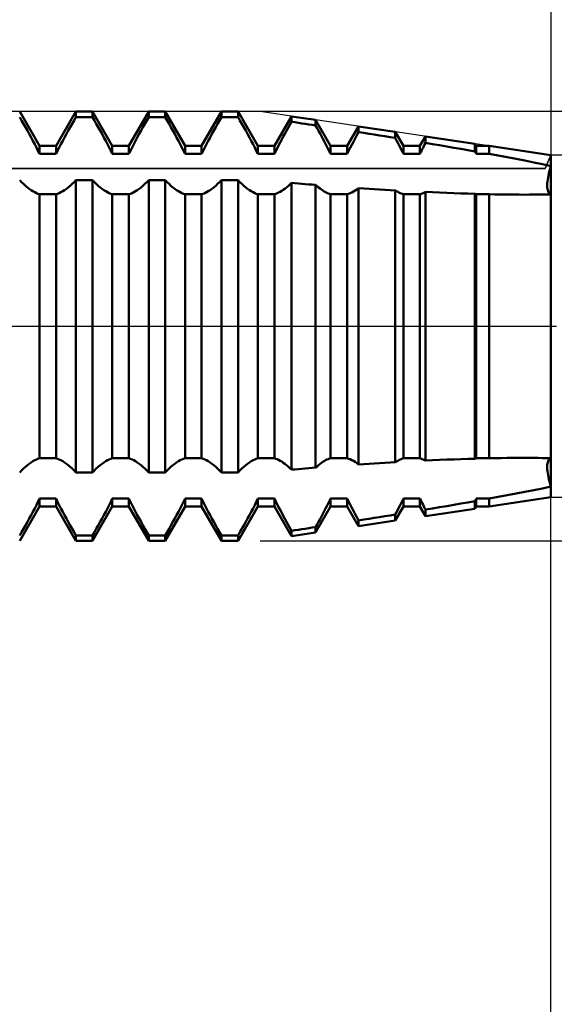
# Model space of a CAD drawing. Units: millimetres. Extents: x -27 to 95, y -35 to 42.
# Drawn here: x 58 to 63, y -7 to 3 of the extents above; entities that cross this region are included whole.
import ezdxf

# ---------------------------------------------------------------- set-up
doc = ezdxf.new("R2010")
doc.units = ezdxf.units.MM
doc.header["$LTSCALE"] = 4.65
doc.linetypes.add('LONGDASH_DASH', pattern=[0.85, 0.4, -0.2, 0.05, -0.2])
for name, color, linetype in [('1', 4, 'CONTINUOUS'), ('2', 7, 'CONTINUOUS'), ('4', 2, 'LONGDASH_DASH'), ('CUT', 1, 'CONTINUOUS'), ('NOCUT', 7, 'CONTINUOUS'), ('SK2', 7, 'CONTINUOUS'), ('SK4', 2, 'LONGDASH_DASH')]:
    doc.layers.add(name, color=color, linetype=linetype)

msp = doc.modelspace()

# ---------------------------------------------------------------- linework, layer by layer
at = {"layer": '1', "color": 4, "linetype": 'CONTINUOUS', "lineweight": 50}
for p, q in [((58.0386, 1.75), (57.8464, 2.083)), ((57.8648, 1.9984), (57.8464, 2.0303)), ((58.1994, 1.75), (58.3916, 2.083)), ((58.3732, 1.9984), (58.3916, 2.0303)), ((58.3916, 2.083), (58.5524, 2.083)), ((58.3916, 2.0303), (58.3916, 2.083)), ((58.3916, 2.0303), (58.5524, 2.0303)), ((58.7446, 1.75), (58.5524, 2.083)), ((58.5524, 2.0303), (58.5524, 2.083)), ((58.5708, 1.9984), (58.5524, 2.0303)), ((58.9054, 1.75), (59.0976, 2.083)), ((59.0792, 1.9984), (59.0976, 2.0303)), ((59.0976, 2.083), (59.2584, 2.083)), ((59.0976, 2.0303), (59.0976, 2.083)), ((59.0976, 2.0303), (59.2584, 2.0303)), ((59.4506, 1.75), (59.2584, 2.083)), ((59.2584, 2.0303), (59.2584, 2.083)), ((59.2768, 1.9984), (59.2584, 2.0303)), ((59.6114, 1.75), (59.8036, 2.083)), ((59.7852, 1.9984), (59.8036, 2.0303)), ((59.8036, 2.083), (59.9644, 2.083)), ((59.8036, 2.0303), (59.8036, 2.083)), ((59.8036, 2.0303), (59.9644, 2.0303)), ((60.1566, 1.75), (59.9644, 2.083)), ((59.9644, 2.0303), (59.9644, 2.083)), ((59.9828, 1.9984), (59.9644, 2.0303)), ((60.3174, 1.75), (60.4834, 2.0375)), ((60.7169, 2.0025), (60.4834, 2.0375)), ((60.4834, 1.9847), (60.4834, 2.0375)), ((57.8834, 1.9659), (57.8648, 1.9984)), ((57.902, 1.9329), (57.8834, 1.9659)), ((57.9205, 1.8996), (57.902, 1.9329)), ((58.3175, 1.8996), (58.336, 1.9329)), ((58.336, 1.9329), (58.3546, 1.9659)), ((58.3546, 1.9659), (58.3732, 1.9984)), ((58.5894, 1.9659), (58.5708, 1.9984)), ((58.608, 1.9329), (58.5894, 1.9659)), ((58.6265, 1.8996), (58.608, 1.9329)), ((59.0235, 1.8996), (59.042, 1.9329)), ((59.042, 1.9329), (59.0606, 1.9659)), ((59.0606, 1.9659), (59.0792, 1.9984)), ((59.2954, 1.9659), (59.2768, 1.9984)), ((59.314, 1.9329), (59.2954, 1.9659)), ((59.3325, 1.8996), (59.314, 1.9329)), ((59.7295, 1.8996), (59.748, 1.9329)), ((59.748, 1.9329), (59.7666, 1.9659)), ((59.7666, 1.9659), (59.7852, 1.9984)), ((60.0014, 1.9659), (59.9828, 1.9984)), ((60.02, 1.9329), (60.0014, 1.9659)), ((60.0385, 1.8996), (60.02, 1.9329)), ((60.4348, 1.8985), (60.451, 1.9275)), ((60.451, 1.9275), (60.4672, 1.9562)), ((60.4672, 1.9562), (60.4834, 1.9847)), ((60.5166, 1.9797), (60.4834, 1.9847)), ((60.5499, 1.9746), (60.5166, 1.9797)), ((60.5832, 1.9696), (60.5499, 1.9746)), ((60.6166, 1.9645), (60.5832, 1.9696)), ((60.65, 1.9594), (60.6166, 1.9645)), ((60.6834, 1.9543), (60.65, 1.9594)), ((60.7169, 1.9491), (60.6834, 1.9543)), ((60.8626, 1.75), (60.7169, 2.0025)), ((60.7169, 1.9491), (60.7169, 2.0025)), ((60.7312, 1.9236), (60.7169, 1.9491)), ((60.7455, 1.8979), (60.7312, 1.9236)), ((61.0234, 1.75), (61.1331, 1.94)), ((61.4898, 1.8865), (61.1331, 1.94)), ((61.1331, 1.8845), (61.1331, 1.94)), ((57.9389, 1.8663), (57.9205, 1.8996)), ((57.9569, 1.833), (57.9389, 1.8663)), ((57.9745, 1.7999), (57.9569, 1.833)), ((58.2635, 1.7999), (58.2811, 1.833)), ((58.2811, 1.833), (58.2991, 1.8663)), ((58.2991, 1.8663), (58.3175, 1.8996)), ((58.6449, 1.8663), (58.6265, 1.8996)), ((58.6629, 1.833), (58.6449, 1.8663)), ((58.6805, 1.7999), (58.6629, 1.833)), ((58.9695, 1.7999), (58.9871, 1.833)), ((58.9871, 1.833), (59.0051, 1.8663)), ((59.0051, 1.8663), (59.0235, 1.8996)), ((59.3509, 1.8663), (59.3325, 1.8996)), ((59.3689, 1.833), (59.3509, 1.8663)), ((59.3865, 1.7999), (59.3689, 1.833)), ((59.6755, 1.7999), (59.6931, 1.833)), ((59.6931, 1.833), (59.7111, 1.8663)), ((59.7111, 1.8663), (59.7295, 1.8996)), ((60.0569, 1.8663), (60.0385, 1.8996)), ((60.0749, 1.833), (60.0569, 1.8663)), ((60.0925, 1.7999), (60.0749, 1.833)), ((60.3877, 1.8115), (60.4031, 1.8404)), ((60.4031, 1.8404), (60.4189, 1.8694)), ((60.4189, 1.8694), (60.4348, 1.8985)), ((60.7597, 1.8721), (60.7455, 1.8979)), ((60.7737, 1.8464), (60.7597, 1.8721)), ((60.7874, 1.8207), (60.7737, 1.8464)), ((60.8009, 1.7953), (60.7874, 1.8207)), ((61.083, 1.7913), (61.0993, 1.8222)), ((61.0993, 1.8222), (61.1161, 1.8533)), ((61.1161, 1.8533), (61.1331, 1.8845)), ((61.184, 1.8764), (61.1331, 1.8845)), ((61.235, 1.8684), (61.184, 1.8764)), ((61.286, 1.8603), (61.235, 1.8684)), ((61.337, 1.8521), (61.286, 1.8603)), ((61.388, 1.844), (61.337, 1.8521)), ((61.4389, 1.8358), (61.388, 1.844)), ((61.4898, 1.8276), (61.4389, 1.8358)), ((61.5686, 1.75), (61.4898, 1.8865)), ((61.4898, 1.8276), (61.4898, 1.8865)), ((61.502, 1.8047), (61.4898, 1.8276)), ((61.7294, 1.75), (61.7828, 1.8426)), ((62.2627, 1.7706), (61.7828, 1.8426)), ((61.7828, 1.7795), (61.7828, 1.8426)), ((57.9916, 1.7671), (57.9745, 1.7999)), ((58.008, 1.735), (57.9916, 1.7671)), ((58.0238, 1.7035), (58.008, 1.735)), ((58.0386, 1.75), (58.1994, 1.75)), ((58.0386, 1.6728), (58.0386, 1.75)), ((58.1994, 1.6728), (58.1994, 1.75)), ((58.2142, 1.7035), (58.23, 1.735)), ((58.23, 1.735), (58.2464, 1.7672)), ((58.2464, 1.7672), (58.2635, 1.7999)), ((58.6976, 1.7671), (58.6805, 1.7999)), ((58.7141, 1.735), (58.6976, 1.7671)), ((58.7298, 1.7035), (58.7141, 1.735)), ((58.7446, 1.75), (58.9054, 1.75)), ((58.7446, 1.6728), (58.7446, 1.75)), ((58.9054, 1.6728), (58.9054, 1.75)), ((58.9203, 1.7035), (58.936, 1.735)), ((58.936, 1.735), (58.9524, 1.7672)), ((58.9524, 1.7672), (58.9695, 1.7999)), ((59.4036, 1.7671), (59.3865, 1.7999)), ((59.42, 1.735), (59.4036, 1.7671)), ((59.4358, 1.7035), (59.42, 1.735)), ((59.4506, 1.75), (59.6114, 1.75)), ((59.4506, 1.6728), (59.4506, 1.75)), ((59.6114, 1.6728), (59.6114, 1.75)), ((59.6262, 1.7035), (59.642, 1.735)), ((59.642, 1.735), (59.6584, 1.7672)), ((59.6584, 1.7672), (59.6755, 1.7999)), ((60.1096, 1.7671), (60.0925, 1.7999)), ((60.126, 1.735), (60.1096, 1.7671)), ((60.1418, 1.7035), (60.126, 1.735)), ((60.1566, 1.75), (60.3174, 1.75)), ((60.1566, 1.6728), (60.1566, 1.75)), ((60.3174, 1.6728), (60.3174, 1.75)), ((60.3303, 1.6995), (60.3438, 1.7268)), ((60.3438, 1.7268), (60.358, 1.7546)), ((60.358, 1.7546), (60.3726, 1.7829)), ((60.3726, 1.7829), (60.3877, 1.8115)), ((60.8141, 1.77), (60.8009, 1.7953)), ((60.8269, 1.7451), (60.8141, 1.77)), ((60.8393, 1.7205), (60.8269, 1.7451)), ((60.8512, 1.6964), (60.8393, 1.7205)), ((60.8626, 1.75), (61.0234, 1.75)), ((60.8626, 1.6728), (60.8626, 1.75)), ((61.0234, 1.6728), (61.0234, 1.75)), ((61.0373, 1.7015), (61.0519, 1.7308)), ((61.0519, 1.7308), (61.0672, 1.7608)), ((61.0672, 1.7608), (61.083, 1.7913)), ((61.5139, 1.782), (61.502, 1.8047)), ((61.5255, 1.7595), (61.5139, 1.782)), ((61.5369, 1.7373), (61.5255, 1.7595)), ((61.5478, 1.7154), (61.5369, 1.7373)), ((61.5686, 1.75), (61.7294, 1.75)), ((61.5686, 1.6728), (61.5686, 1.75)), ((61.7294, 1.6728), (61.7294, 1.75)), ((61.7512, 1.7175), (61.7589, 1.7328)), ((61.7589, 1.7328), (61.7667, 1.7482)), ((61.7667, 1.7482), (61.7747, 1.7638)), ((61.7747, 1.7638), (61.7828, 1.7795)), ((61.8515, 1.7681), (61.7828, 1.7796)), ((61.9201, 1.7565), (61.8515, 1.7681)), ((61.9888, 1.7449), (61.9201, 1.7565)), ((62.0575, 1.7332), (61.9888, 1.7449)), ((62.126, 1.7213), (62.0575, 1.7332)), ((62.1945, 1.7094), (62.126, 1.7213)), ((62.2746, 1.75), (62.2627, 1.7706)), ((62.2627, 1.6974), (62.2627, 1.7706)), ((62.2746, 1.75), (62.4, 1.75)), ((62.2746, 1.6728), (62.2746, 1.75)), ((63, 1.66), (62.4, 1.75)), ((62.4, 1.6728), (62.4, 1.75)), ((58.0386, 1.6728), (58.0238, 1.7035)), ((58.0386, 1.6728), (58.1994, 1.6728)), ((58.1994, 1.6728), (58.2142, 1.7035)), ((58.7446, 1.6728), (58.7298, 1.7035)), ((58.7446, 1.6728), (58.9054, 1.6728)), ((58.9054, 1.6728), (58.9203, 1.7035)), ((59.4506, 1.6728), (59.4358, 1.7035)), ((59.4506, 1.6728), (59.6114, 1.6728)), ((59.6114, 1.6728), (59.6262, 1.7035)), ((60.1566, 1.6728), (60.1418, 1.7035)), ((60.1566, 1.6728), (60.3174, 1.6728)), ((60.3174, 1.6728), (60.3303, 1.6995)), ((60.8626, 1.6728), (60.8512, 1.6964)), ((60.8626, 1.6728), (61.0234, 1.6728)), ((61.0234, 1.6728), (61.0373, 1.7015)), ((61.5584, 1.6939), (61.5478, 1.7154)), ((61.5686, 1.6728), (61.5584, 1.6939)), ((61.5686, 1.6728), (61.7294, 1.6728)), ((61.7294, 1.6728), (61.7364, 1.6875)), ((61.7364, 1.6875), (61.7437, 1.7024)), ((61.7437, 1.7024), (61.7512, 1.7175)), ((62.2627, 1.6974), (62.1945, 1.7094)), ((62.2645, 1.6939), (62.2627, 1.6974)), ((62.2662, 1.6903), (62.2645, 1.6939)), ((62.2679, 1.6868), (62.2662, 1.6903)), ((62.2696, 1.6833), (62.2679, 1.6868)), ((62.2713, 1.6798), (62.2696, 1.6833)), ((62.273, 1.6763), (62.2713, 1.6798)), ((62.2746, 1.6728), (62.273, 1.6763)), ((62.2746, 1.6728), (62.4, 1.6728)), ((62.4875, 1.6569), (62.4, 1.6728)), ((62.5746, 1.6406), (62.4875, 1.6569)), ((62.6613, 1.6242), (62.5746, 1.6406)), ((63, -1.66), (63, 1.66)), ((62.7472, 1.6074), (62.6613, 1.6242)), ((62.8325, 1.5904), (62.7472, 1.6074)), ((62.9168, 1.573), (62.8325, 1.5904)), ((63, 1.5553), (62.9168, 1.573)), ((62.9864, 1.5081), (62.9929, 1.5314)), ((62.9864, 1.5081), (62.9929, 1.5314)), ((62.9929, 1.5314), (63, 1.5553)), ((62.9929, 1.5314), (63, 1.5553)), ((62.9682, 1.4241), (62.9715, 1.4436)), ((62.9682, 1.4241), (62.9715, 1.4436)), ((62.9715, 1.4436), (62.9757, 1.4641)), ((62.9715, 1.4436), (62.9757, 1.4641)), ((62.9757, 1.4641), (62.9807, 1.4857)), ((62.9757, 1.4641), (62.9807, 1.4857)), ((62.9807, 1.4857), (62.9864, 1.5081)), ((62.9807, 1.4857), (62.9864, 1.5081)), ((57.8648, 1.3993), (57.8464, 1.4185)), ((57.8834, 1.381), (57.8648, 1.3993)), ((57.902, 1.364), (57.8834, 1.381)), ((57.9205, 1.3482), (57.902, 1.364)), ((57.9389, 1.3338), (57.9205, 1.3482)), ((58.2991, 1.3338), (58.3175, 1.3482)), ((58.3175, 1.3482), (58.336, 1.364)), ((58.336, 1.364), (58.3546, 1.381)), ((58.3546, 1.381), (58.3732, 1.3993)), ((58.3732, 1.3993), (58.3916, 1.4185)), ((58.3916, 1.4184), (58.5524, 1.4184)), ((58.3916, -1.4184), (58.3916, 1.4184)), ((58.5708, 1.3993), (58.5524, 1.4185)), ((58.5524, -1.4184), (58.5524, 1.4184)), ((58.5894, 1.381), (58.5708, 1.3993)), ((58.608, 1.364), (58.5894, 1.381)), ((58.6265, 1.3482), (58.608, 1.364)), ((58.6449, 1.3338), (58.6265, 1.3482)), ((59.0051, 1.3338), (59.0235, 1.3482)), ((59.0235, 1.3482), (59.042, 1.364)), ((59.042, 1.364), (59.0606, 1.381)), ((59.0606, 1.381), (59.0792, 1.3993)), ((59.0792, 1.3993), (59.0976, 1.4185)), ((59.0976, 1.4184), (59.2584, 1.4184)), ((59.0976, -1.4184), (59.0976, 1.4184)), ((59.2768, 1.3993), (59.2584, 1.4185)), ((59.2584, -1.4184), (59.2584, 1.4184)), ((59.2954, 1.381), (59.2768, 1.3993)), ((59.314, 1.364), (59.2954, 1.381)), ((59.3325, 1.3482), (59.314, 1.364)), ((59.3509, 1.3338), (59.3325, 1.3482)), ((59.7111, 1.3338), (59.7295, 1.3482)), ((59.7295, 1.3482), (59.748, 1.364)), ((59.748, 1.364), (59.7666, 1.381)), ((59.7666, 1.381), (59.7852, 1.3993)), ((59.7852, 1.3993), (59.8036, 1.4185)), ((59.8036, 1.4184), (59.9644, 1.4184)), ((59.8036, -1.4184), (59.8036, 1.4184)), ((59.9828, 1.3993), (59.9644, 1.4185)), ((59.9644, -1.4184), (59.9644, 1.4184)), ((60.0014, 1.381), (59.9828, 1.3993)), ((60.02, 1.364), (60.0014, 1.381)), ((60.0385, 1.3482), (60.02, 1.364)), ((60.0569, 1.3338), (60.0385, 1.3482)), ((60.4189, 1.3351), (60.4348, 1.3477)), ((60.4348, 1.3477), (60.451, 1.3613)), ((60.451, 1.3613), (60.4672, 1.3759)), ((60.4672, 1.3759), (60.4834, 1.3914)), ((60.5166, 1.3885), (60.4834, 1.3914)), ((60.4834, -1.3913), (60.4834, 1.3913)), ((60.5499, 1.3857), (60.5166, 1.3885)), ((60.5832, 1.383), (60.5499, 1.3857)), ((60.6166, 1.3802), (60.5832, 1.383)), ((60.65, 1.3775), (60.6166, 1.3802)), ((60.6834, 1.3748), (60.65, 1.3775)), ((60.7169, 1.3721), (60.6834, 1.3748)), ((60.7312, 1.3594), (60.7169, 1.3722)), ((60.7169, -1.3721), (60.7169, 1.3721)), ((60.7455, 1.3474), (60.7312, 1.3594)), ((60.7597, 1.3362), (60.7455, 1.3474)), ((61.1161, 1.3286), (61.1331, 1.3415)), ((61.184, 1.338), (61.1331, 1.3415)), ((61.1331, -1.3415), (61.1331, 1.3415)), ((61.235, 1.3347), (61.184, 1.338)), ((62.9631, 1.373), (62.964, 1.3887)), ((62.9631, 1.373), (62.964, 1.3887)), ((62.9631, 1.3586), (62.9631, 1.373)), ((62.9631, 1.3586), (62.9631, 1.373)), ((62.964, 1.3452), (62.9631, 1.3586)), ((62.964, 1.3452), (62.9631, 1.3586)), ((62.964, 1.3887), (62.9657, 1.4058)), ((62.964, 1.3887), (62.9657, 1.4058)), ((62.9657, 1.3327), (62.964, 1.3452)), ((62.9657, 1.3327), (62.964, 1.3452)), ((62.9657, 1.4058), (62.9682, 1.4241)), ((62.9657, 1.4058), (62.9682, 1.4241)), ((57.9569, 1.321), (57.9389, 1.3338)), ((57.9745, 1.3098), (57.9569, 1.321)), ((57.9916, 1.3003), (57.9745, 1.3098)), ((58.008, 1.2923), (57.9916, 1.3003)), ((58.0237, 1.2861), (58.008, 1.2923)), ((58.0386, 1.2815), (58.0237, 1.2861)), ((58.0386, 1.2815), (58.1994, 1.2815)), ((58.0386, -1.2815), (58.0386, 1.2815)), ((58.1994, 1.2815), (58.2142, 1.2861)), ((58.1994, -1.2815), (58.1994, 1.2815)), ((58.2142, 1.2861), (58.23, 1.2923)), ((58.23, 1.2923), (58.2464, 1.3003)), ((58.2464, 1.3003), (58.2635, 1.3098)), ((58.2635, 1.3098), (58.2811, 1.321)), ((58.2811, 1.321), (58.2991, 1.3338)), ((58.6629, 1.321), (58.6449, 1.3338)), ((58.6805, 1.3098), (58.6629, 1.321)), ((58.6976, 1.3003), (58.6805, 1.3098)), ((58.714, 1.2923), (58.6976, 1.3003)), ((58.7298, 1.2861), (58.714, 1.2923)), ((58.7446, 1.2815), (58.7298, 1.2861)), ((58.7446, 1.2815), (58.9054, 1.2815)), ((58.7446, -1.2815), (58.7446, 1.2815)), ((58.9054, 1.2815), (58.9203, 1.2861)), ((58.9054, -1.2815), (58.9054, 1.2815)), ((58.9203, 1.2861), (58.936, 1.2923)), ((58.936, 1.2923), (58.9524, 1.3003)), ((58.9524, 1.3003), (58.9695, 1.3098)), ((58.9695, 1.3098), (58.9871, 1.321)), ((58.9871, 1.321), (59.0051, 1.3338)), ((59.3689, 1.321), (59.3509, 1.3338)), ((59.3865, 1.3098), (59.3689, 1.321)), ((59.4036, 1.3003), (59.3865, 1.3098)), ((59.42, 1.2923), (59.4036, 1.3003)), ((59.4358, 1.2861), (59.42, 1.2923)), ((59.4506, 1.2815), (59.4358, 1.2861)), ((59.4506, 1.2815), (59.6114, 1.2815)), ((59.4506, -1.2815), (59.4506, 1.2815)), ((59.6114, 1.2815), (59.6262, 1.2861)), ((59.6114, -1.2815), (59.6114, 1.2815)), ((59.6262, 1.2861), (59.642, 1.2923)), ((59.642, 1.2923), (59.6584, 1.3003)), ((59.6584, 1.3003), (59.6755, 1.3098)), ((59.6755, 1.3098), (59.6931, 1.321)), ((59.6931, 1.321), (59.7111, 1.3338)), ((60.0749, 1.321), (60.0569, 1.3338)), ((60.0925, 1.3098), (60.0749, 1.321)), ((60.1096, 1.3003), (60.0925, 1.3098)), ((60.126, 1.2923), (60.1096, 1.3003)), ((60.1417, 1.2861), (60.126, 1.2923)), ((60.1566, 1.2815), (60.1417, 1.2861)), ((60.1566, 1.2815), (60.3174, 1.2815)), ((60.1566, -1.2815), (60.1566, 1.2815)), ((60.3174, 1.2815), (60.3303, 1.2854)), ((60.3174, -1.2815), (60.3174, 1.2815)), ((60.3303, 1.2854), (60.3438, 1.2906)), ((60.3438, 1.2906), (60.358, 1.297)), ((60.358, 1.297), (60.3726, 1.3047)), ((60.3726, 1.3047), (60.3877, 1.3136)), ((60.3877, 1.3136), (60.4031, 1.3238)), ((60.4031, 1.3238), (60.4189, 1.3351)), ((60.7737, 1.326), (60.7597, 1.3362)), ((60.7874, 1.3167), (60.7737, 1.326)), ((60.8009, 1.3084), (60.7874, 1.3167)), ((60.8141, 1.301), (60.8009, 1.3084)), ((60.8269, 1.2947), (60.8141, 1.301)), ((60.8393, 1.2893), (60.8269, 1.2947)), ((60.8512, 1.2849), (60.8393, 1.2893)), ((60.8626, 1.2815), (60.8512, 1.2849)), ((60.8626, 1.2815), (61.0234, 1.2815)), ((60.8626, -1.2815), (60.8626, 1.2815)), ((61.0234, 1.2815), (61.0373, 1.2857)), ((61.0234, -1.2815), (61.0234, 1.2815)), ((61.0373, 1.2857), (61.0519, 1.2914)), ((61.0519, 1.2914), (61.0672, 1.2986)), ((61.0672, 1.2986), (61.083, 1.3072)), ((61.083, 1.3072), (61.0993, 1.3172)), ((61.0993, 1.3172), (61.1161, 1.3286)), ((61.286, 1.3314), (61.235, 1.3347)), ((61.337, 1.3282), (61.286, 1.3314)), ((61.388, 1.3251), (61.337, 1.3282)), ((61.4389, 1.322), (61.388, 1.3251)), ((61.4898, 1.3191), (61.4389, 1.322)), ((61.502, 1.3114), (61.4898, 1.3191)), ((61.4898, -1.3191), (61.4898, 1.3191)), ((61.5139, 1.3044), (61.502, 1.3114)), ((61.5255, 1.2982), (61.5139, 1.3044)), ((61.5369, 1.2929), (61.5255, 1.2982)), ((61.5478, 1.2883), (61.5369, 1.2929)), ((61.5584, 1.2845), (61.5478, 1.2883)), ((61.5686, 1.2815), (61.5584, 1.2845)), ((61.5686, 1.2815), (61.7294, 1.2815)), ((61.5686, -1.2815), (61.5686, 1.2815)), ((61.7294, 1.2815), (61.7364, 1.2835)), ((61.7294, -1.2815), (61.7294, 1.2815)), ((61.7364, 1.2835), (61.7437, 1.2859)), ((61.7437, 1.2859), (61.7512, 1.2887)), ((61.7512, 1.2887), (61.7589, 1.2919)), ((61.7589, 1.2919), (61.7667, 1.2954)), ((61.7667, 1.2954), (61.7747, 1.2994)), ((61.7747, 1.2994), (61.7828, 1.3037)), ((61.8515, 1.3004), (61.7828, 1.3036)), ((61.7828, -1.3036), (61.7828, 1.3036)), ((61.9201, 1.2974), (61.8515, 1.3004)), ((61.9888, 1.2945), (61.9201, 1.2974)), ((62.0575, 1.2918), (61.9888, 1.2945)), ((62.126, 1.2894), (62.0575, 1.2918)), ((62.1945, 1.2871), (62.126, 1.2894)), ((62.2627, 1.285), (62.1945, 1.2871)), ((62.2645, 1.2845), (62.2627, 1.2851)), ((62.2627, -1.285), (62.2627, 1.285)), ((62.2662, 1.2839), (62.2645, 1.2845)), ((62.2679, 1.2834), (62.2662, 1.2839)), ((62.2696, 1.2829), (62.2679, 1.2834)), ((62.2713, 1.2824), (62.2696, 1.2829)), ((62.273, 1.2819), (62.2713, 1.2824)), ((62.2746, 1.2815), (62.273, 1.2819)), ((62.2746, 1.2815), (62.4, 1.2815)), ((62.2746, -1.2815), (62.2746, 1.2815)), ((62.4587, 1.2803), (62.4, 1.2815)), ((62.4, -1.2815), (62.4, 1.2815)), ((62.5172, 1.2793), (62.4587, 1.2803)), ((62.5756, 1.2784), (62.5172, 1.2793)), ((62.6337, 1.2778), (62.5756, 1.2784)), ((62.6916, 1.2775), (62.6337, 1.2778)), ((62.7491, 1.2773), (62.6916, 1.2775)), ((62.7491, 1.2773), (62.7915, 1.2774)), ((62.7915, 1.2774), (62.8337, 1.2776)), ((62.8337, 1.2776), (62.8757, 1.278)), ((62.8757, 1.278), (62.9174, 1.2786)), ((62.9174, 1.2786), (62.9588, 1.2793)), ((62.9588, 1.2793), (63, 1.2802)), ((62.9682, 1.3214), (62.9657, 1.3327)), ((62.9682, 1.3214), (62.9657, 1.3327)), ((62.9715, 1.3112), (62.9682, 1.3214)), ((62.9715, 1.3112), (62.9682, 1.3214)), ((62.9757, 1.3023), (62.9715, 1.3112)), ((62.9757, 1.3023), (62.9715, 1.3112)), ((62.9807, 1.2947), (62.9757, 1.3023)), ((62.9807, 1.2947), (62.9757, 1.3023)), ((62.9864, 1.2885), (62.9807, 1.2947)), ((62.9864, 1.2885), (62.9807, 1.2947)), ((62.9929, 1.2837), (62.9864, 1.2885)), ((62.9929, 1.2837), (62.9864, 1.2885)), ((63, 1.2803), (62.9929, 1.2837)), ((63, 1.2803), (62.9929, 1.2837)), ((57.9205, -1.3482), (57.9389, -1.3338)), ((57.9389, -1.3338), (57.9569, -1.321)), ((57.9569, -1.321), (57.9745, -1.3098)), ((57.9745, -1.3098), (57.9916, -1.3002)), ((57.9916, -1.3002), (58.008, -1.2923)), ((58.008, -1.2923), (58.0238, -1.286)), ((58.0238, -1.286), (58.0386, -1.2815)), ((58.0386, -1.2815), (58.1994, -1.2815)), ((58.2142, -1.2861), (58.1994, -1.2815)), ((58.23, -1.2923), (58.2142, -1.2861)), ((58.2464, -1.3003), (58.23, -1.2923)), ((58.2635, -1.3098), (58.2464, -1.3003)), ((58.2811, -1.321), (58.2635, -1.3098)), ((58.2991, -1.3338), (58.2811, -1.321)), ((58.3175, -1.3482), (58.2991, -1.3338)), ((58.6265, -1.3482), (58.6449, -1.3338)), ((58.6449, -1.3338), (58.6629, -1.321)), ((58.6629, -1.321), (58.6805, -1.3098)), ((58.6805, -1.3098), (58.6976, -1.3002)), ((58.6976, -1.3002), (58.7141, -1.2923)), ((58.7141, -1.2923), (58.7298, -1.286)), ((58.7298, -1.286), (58.7446, -1.2815)), ((58.7446, -1.2815), (58.9054, -1.2815)), ((58.9203, -1.2861), (58.9054, -1.2815)), ((58.936, -1.2923), (58.9203, -1.2861)), ((58.9524, -1.3003), (58.936, -1.2923)), ((58.9695, -1.3098), (58.9524, -1.3003)), ((58.9871, -1.321), (58.9695, -1.3098)), ((59.0051, -1.3338), (58.9871, -1.321)), ((59.0235, -1.3482), (59.0051, -1.3338)), ((59.3325, -1.3482), (59.3509, -1.3338)), ((59.3509, -1.3338), (59.3689, -1.321)), ((59.3689, -1.321), (59.3865, -1.3098)), ((59.3865, -1.3098), (59.4036, -1.3002)), ((59.4036, -1.3002), (59.42, -1.2923)), ((59.42, -1.2923), (59.4358, -1.286)), ((59.4358, -1.286), (59.4506, -1.2815)), ((59.4506, -1.2815), (59.6114, -1.2815)), ((59.6262, -1.2861), (59.6114, -1.2815)), ((59.642, -1.2923), (59.6262, -1.2861)), ((59.6584, -1.3003), (59.642, -1.2923)), ((59.6755, -1.3098), (59.6584, -1.3003)), ((59.6931, -1.321), (59.6755, -1.3098)), ((59.7111, -1.3338), (59.6931, -1.321)), ((59.7295, -1.3482), (59.7111, -1.3338)), ((60.0385, -1.3482), (60.0569, -1.3338)), ((60.0569, -1.3338), (60.0749, -1.321)), ((60.0749, -1.321), (60.0925, -1.3098)), ((60.0925, -1.3098), (60.1096, -1.3002)), ((60.1096, -1.3002), (60.126, -1.2923)), ((60.126, -1.2923), (60.1418, -1.286)), ((60.1418, -1.286), (60.1566, -1.2815)), ((60.1566, -1.2815), (60.3174, -1.2815)), ((60.3303, -1.2854), (60.3174, -1.2815)), ((60.3438, -1.2906), (60.3303, -1.2854)), ((60.358, -1.297), (60.3438, -1.2906)), ((60.3726, -1.3047), (60.358, -1.297)), ((60.3877, -1.3136), (60.3726, -1.3047)), ((60.4031, -1.3238), (60.3877, -1.3136)), ((60.4189, -1.3351), (60.4031, -1.3238)), ((60.4348, -1.3477), (60.4189, -1.3351)), ((60.7455, -1.3474), (60.7597, -1.3362)), ((60.7597, -1.3362), (60.7737, -1.326)), ((60.7737, -1.326), (60.7874, -1.3167)), ((60.7874, -1.3167), (60.8009, -1.3084)), ((60.8009, -1.3084), (60.8141, -1.301)), ((60.8141, -1.301), (60.8269, -1.2946)), ((60.8269, -1.2946), (60.8393, -1.2892)), ((60.8393, -1.2892), (60.8512, -1.2849)), ((60.8512, -1.2849), (60.8626, -1.2815)), ((60.8626, -1.2815), (61.0234, -1.2815)), ((61.0373, -1.2857), (61.0234, -1.2815)), ((61.0519, -1.2914), (61.0373, -1.2857)), ((61.0672, -1.2986), (61.0519, -1.2914)), ((61.083, -1.3072), (61.0672, -1.2986)), ((61.0993, -1.3172), (61.083, -1.3072)), ((61.1161, -1.3286), (61.0993, -1.3172)), ((61.1331, -1.3415), (61.1161, -1.3286)), ((61.184, -1.338), (61.235, -1.3347)), ((61.235, -1.3347), (61.286, -1.3314)), ((61.286, -1.3314), (61.337, -1.3282)), ((61.337, -1.3282), (61.388, -1.3251)), ((61.388, -1.3251), (61.4389, -1.322)), ((61.4389, -1.322), (61.4898, -1.3191)), ((61.4898, -1.3191), (61.502, -1.3114)), ((61.502, -1.3114), (61.5139, -1.3044)), ((61.5139, -1.3044), (61.5255, -1.2982)), ((61.5255, -1.2982), (61.5369, -1.2928)), ((61.5369, -1.2928), (61.5479, -1.2882)), ((61.5479, -1.2882), (61.5584, -1.2845)), ((61.5584, -1.2845), (61.5686, -1.2815)), ((61.5686, -1.2815), (61.7294, -1.2815)), ((61.7364, -1.2835), (61.7294, -1.2815)), ((61.7437, -1.2859), (61.7364, -1.2835)), ((61.7512, -1.2887), (61.7437, -1.2859)), ((61.7589, -1.2919), (61.7512, -1.2887)), ((61.7667, -1.2954), (61.7589, -1.2919)), ((61.7747, -1.2994), (61.7667, -1.2954)), ((61.7828, -1.3037), (61.7747, -1.2994)), ((61.7828, -1.3036), (61.8515, -1.3004)), ((61.8515, -1.3004), (61.9201, -1.2974)), ((61.9201, -1.2974), (61.9888, -1.2945)), ((61.9888, -1.2945), (62.0575, -1.2918)), ((62.0575, -1.2918), (62.126, -1.2894)), ((62.126, -1.2894), (62.1945, -1.2871)), ((62.1945, -1.2871), (62.2627, -1.285)), ((62.2627, -1.285), (62.2645, -1.2844)), ((62.2645, -1.2844), (62.2662, -1.2839)), ((62.2662, -1.2839), (62.2679, -1.2834)), ((62.2679, -1.2834), (62.2696, -1.2829)), ((62.2696, -1.2829), (62.2713, -1.2824)), ((62.2713, -1.2824), (62.273, -1.2819)), ((62.273, -1.2819), (62.2746, -1.2815)), ((62.2746, -1.2815), (62.4, -1.2815)), ((62.4, -1.2815), (62.4587, -1.2803)), ((62.4587, -1.2803), (62.5172, -1.2793)), ((62.5172, -1.2793), (62.5756, -1.2784)), ((62.5756, -1.2784), (62.6337, -1.2778)), ((62.6337, -1.2778), (62.6916, -1.2775)), ((62.6916, -1.2775), (62.7491, -1.2773)), ((62.7915, -1.2774), (62.7491, -1.2773)), ((62.8337, -1.2776), (62.7915, -1.2774)), ((62.8757, -1.278), (62.8337, -1.2776)), ((62.9174, -1.2786), (62.8757, -1.278)), ((62.9588, -1.2793), (62.9174, -1.2786)), ((63, -1.2802), (62.9588, -1.2793)), ((62.964, -1.3452), (62.9657, -1.3327)), ((62.964, -1.3452), (62.9657, -1.3327)), ((62.9657, -1.3327), (62.9682, -1.3214)), ((62.9657, -1.3327), (62.9682, -1.3214)), ((62.9682, -1.3214), (62.9715, -1.3112)), ((62.9682, -1.3214), (62.9715, -1.3112)), ((62.9715, -1.3112), (62.9757, -1.3023)), ((62.9715, -1.3112), (62.9757, -1.3023)), ((62.9757, -1.3023), (62.9807, -1.2947)), ((62.9757, -1.3023), (62.9807, -1.2947)), ((62.9807, -1.2947), (62.9864, -1.2885)), ((62.9807, -1.2947), (62.9864, -1.2885)), ((62.9864, -1.2885), (62.9929, -1.2837)), ((62.9864, -1.2885), (62.9929, -1.2837)), ((62.9929, -1.2837), (63, -1.2803)), ((62.9929, -1.2837), (63, -1.2803)), ((57.8464, -1.4185), (57.8648, -1.3993)), ((57.8648, -1.3993), (57.8834, -1.381)), ((57.8834, -1.381), (57.902, -1.364)), ((57.902, -1.364), (57.9205, -1.3482)), ((58.336, -1.364), (58.3175, -1.3482)), ((58.3546, -1.381), (58.336, -1.364)), ((58.3732, -1.3993), (58.3546, -1.381)), ((58.3916, -1.4185), (58.3732, -1.3993)), ((58.3916, -1.4184), (58.5524, -1.4184)), ((58.5524, -1.4185), (58.5708, -1.3993)), ((58.5708, -1.3993), (58.5894, -1.381)), ((58.5894, -1.381), (58.608, -1.364)), ((58.608, -1.364), (58.6265, -1.3482)), ((59.042, -1.364), (59.0235, -1.3482)), ((59.0606, -1.381), (59.042, -1.364)), ((59.0792, -1.3993), (59.0606, -1.381)), ((59.0976, -1.4185), (59.0792, -1.3993)), ((59.0976, -1.4184), (59.2584, -1.4184)), ((59.2584, -1.4185), (59.2768, -1.3993)), ((59.2768, -1.3993), (59.2954, -1.381)), ((59.2954, -1.381), (59.314, -1.364)), ((59.314, -1.364), (59.3325, -1.3482)), ((59.748, -1.364), (59.7295, -1.3482)), ((59.7666, -1.381), (59.748, -1.364)), ((59.7852, -1.3993), (59.7666, -1.381)), ((59.8036, -1.4185), (59.7852, -1.3993)), ((59.8036, -1.4184), (59.9644, -1.4184)), ((59.9644, -1.4185), (59.9828, -1.3993)), ((59.9828, -1.3993), (60.0014, -1.381)), ((60.0014, -1.381), (60.02, -1.364)), ((60.02, -1.364), (60.0385, -1.3482)), ((60.451, -1.3613), (60.4348, -1.3477)), ((60.4672, -1.3759), (60.451, -1.3613)), ((60.4834, -1.3914), (60.4672, -1.3759)), ((60.4834, -1.3914), (60.5166, -1.3885)), ((60.5166, -1.3885), (60.5499, -1.3857)), ((60.5499, -1.3857), (60.5832, -1.383)), ((60.5832, -1.383), (60.6166, -1.3802)), ((60.6166, -1.3802), (60.65, -1.3775)), ((60.65, -1.3775), (60.6834, -1.3748)), ((60.6834, -1.3748), (60.7169, -1.3721)), ((60.7169, -1.3722), (60.7312, -1.3594)), ((60.7312, -1.3594), (60.7455, -1.3474)), ((61.1331, -1.3415), (61.184, -1.338)), ((62.9631, -1.3586), (62.964, -1.3452)), ((62.9631, -1.3586), (62.964, -1.3452)), ((62.9631, -1.373), (62.9631, -1.3586)), ((62.964, -1.3887), (62.9631, -1.373)), ((62.964, -1.3887), (62.9631, -1.373)), ((62.9657, -1.4058), (62.964, -1.3887)), ((62.9657, -1.4058), (62.964, -1.3887)), ((62.9682, -1.4241), (62.9657, -1.4058)), ((62.9682, -1.4241), (62.9657, -1.4058)), ((62.9715, -1.4436), (62.9682, -1.4241)), ((62.9715, -1.4436), (62.9682, -1.4241)), ((62.9757, -1.4641), (62.9715, -1.4436)), ((62.9757, -1.4641), (62.9715, -1.4436)), ((62.9807, -1.4857), (62.9757, -1.4641)), ((62.9807, -1.4857), (62.9757, -1.4641)), ((62.9864, -1.5081), (62.9807, -1.4857)), ((62.9864, -1.5081), (62.9807, -1.4857)), ((62.9929, -1.5314), (62.9864, -1.5081)), ((62.9929, -1.5314), (62.9864, -1.5081)), ((62.5746, -1.6406), (62.6613, -1.6242)), ((62.6613, -1.6242), (62.7472, -1.6074)), ((62.7472, -1.6074), (62.8325, -1.5904)), ((62.8325, -1.5904), (62.9168, -1.573)), ((62.9168, -1.573), (63, -1.5553)), ((63, -1.5553), (62.9929, -1.5314)), ((63, -1.5553), (62.9929, -1.5314)), ((58.008, -1.735), (58.0237, -1.7035)), ((58.0237, -1.7035), (58.0386, -1.6728)), ((58.0386, -1.6728), (58.1994, -1.6728)), ((58.0386, -1.75), (58.0386, -1.6728)), ((58.2142, -1.7035), (58.1994, -1.6728)), ((58.1994, -1.75), (58.1994, -1.6728)), ((58.23, -1.735), (58.2142, -1.7035)), ((58.714, -1.735), (58.7298, -1.7035)), ((58.7298, -1.7035), (58.7446, -1.6728)), ((58.7446, -1.6728), (58.9054, -1.6728)), ((58.7446, -1.75), (58.7446, -1.6728)), ((58.9203, -1.7035), (58.9054, -1.6728)), ((58.9054, -1.75), (58.9054, -1.6728)), ((58.936, -1.735), (58.9203, -1.7035)), ((59.42, -1.735), (59.4358, -1.7035)), ((59.4358, -1.7035), (59.4506, -1.6728)), ((59.4506, -1.6728), (59.6114, -1.6728)), ((59.4506, -1.75), (59.4506, -1.6728)), ((59.6262, -1.7035), (59.6114, -1.6728)), ((59.6114, -1.75), (59.6114, -1.6728)), ((59.642, -1.735), (59.6262, -1.7035)), ((60.126, -1.735), (60.1417, -1.7035)), ((60.1417, -1.7035), (60.1566, -1.6728)), ((60.1566, -1.6728), (60.3174, -1.6728)), ((60.1566, -1.75), (60.1566, -1.6728)), ((60.3303, -1.6995), (60.3174, -1.6728)), ((60.3174, -1.75), (60.3174, -1.6728)), ((60.3438, -1.7268), (60.3303, -1.6995)), ((60.8393, -1.7205), (60.8512, -1.6964)), ((60.8512, -1.6964), (60.8626, -1.6728)), ((60.8626, -1.6728), (61.0234, -1.6728)), ((60.8626, -1.75), (60.8626, -1.6728)), ((61.0373, -1.7015), (61.0234, -1.6728)), ((61.0234, -1.75), (61.0234, -1.6728)), ((61.0519, -1.7308), (61.0373, -1.7015)), ((61.5369, -1.7373), (61.5478, -1.7154)), ((61.5478, -1.7154), (61.5584, -1.6939)), ((61.5584, -1.6939), (61.5686, -1.6728)), ((61.5686, -1.6728), (61.7294, -1.6728)), ((61.5686, -1.75), (61.5686, -1.6728)), ((61.7364, -1.6875), (61.7294, -1.6728)), ((61.7294, -1.75), (61.7294, -1.6728)), ((61.7437, -1.7024), (61.7364, -1.6875)), ((61.7512, -1.7175), (61.7437, -1.7024)), ((61.7589, -1.7328), (61.7512, -1.7175)), ((62.126, -1.7213), (62.1945, -1.7094)), ((62.1945, -1.7094), (62.2627, -1.6974)), ((62.2627, -1.6974), (62.2645, -1.6939)), ((62.2627, -1.7706), (62.2627, -1.6974)), ((62.2645, -1.6939), (62.2662, -1.6903)), ((62.2662, -1.6903), (62.2679, -1.6868)), ((62.2679, -1.6868), (62.2696, -1.6833)), ((62.2696, -1.6833), (62.2713, -1.6798)), ((62.2713, -1.6798), (62.273, -1.6763)), ((62.273, -1.6763), (62.2746, -1.6728)), ((62.2746, -1.6728), (62.4, -1.6728)), ((62.2746, -1.75), (62.2746, -1.6728)), ((62.4, -1.6728), (62.4875, -1.6569)), ((62.4, -1.75), (63, -1.66)), ((62.4, -1.75), (62.4, -1.6728)), ((62.4875, -1.6569), (62.5746, -1.6406)), ((57.8464, -2.083), (58.0386, -1.75)), ((57.9569, -1.833), (57.9745, -1.7999)), ((57.9745, -1.7999), (57.9916, -1.7672)), ((57.9916, -1.7672), (58.008, -1.735)), ((58.0386, -1.75), (58.1994, -1.75)), ((58.3916, -2.083), (58.1994, -1.75)), ((58.2464, -1.7672), (58.23, -1.735)), ((58.2635, -1.7999), (58.2464, -1.7672)), ((58.2811, -1.833), (58.2635, -1.7999)), ((58.5524, -2.083), (58.7446, -1.75)), ((58.6629, -1.833), (58.6805, -1.7999)), ((58.6805, -1.7999), (58.6976, -1.7672)), ((58.6976, -1.7672), (58.714, -1.735)), ((58.7446, -1.75), (58.9054, -1.75)), ((59.0976, -2.083), (58.9054, -1.75)), ((58.9524, -1.7672), (58.936, -1.735)), ((58.9695, -1.7999), (58.9524, -1.7672)), ((58.9871, -1.833), (58.9695, -1.7999)), ((59.2584, -2.083), (59.4506, -1.75)), ((59.3689, -1.833), (59.3865, -1.7999)), ((59.3865, -1.7999), (59.4036, -1.7672)), ((59.4036, -1.7672), (59.42, -1.735)), ((59.4506, -1.75), (59.6114, -1.75)), ((59.8036, -2.083), (59.6114, -1.75)), ((59.6584, -1.7672), (59.642, -1.735)), ((59.6755, -1.7999), (59.6584, -1.7672)), ((59.6931, -1.833), (59.6755, -1.7999)), ((59.9644, -2.083), (60.1566, -1.75)), ((60.0749, -1.833), (60.0925, -1.7999)), ((60.0925, -1.7999), (60.1096, -1.7672)), ((60.1096, -1.7672), (60.126, -1.735)), ((60.1566, -1.75), (60.3174, -1.75)), ((60.4834, -2.0375), (60.3174, -1.75)), ((60.358, -1.7546), (60.3438, -1.7268)), ((60.3726, -1.7829), (60.358, -1.7546)), ((60.3877, -1.8115), (60.3726, -1.7829)), ((60.4031, -1.8404), (60.3877, -1.8115)), ((60.7169, -2.0025), (60.8626, -1.75)), ((60.7874, -1.8207), (60.8009, -1.7953)), ((60.8009, -1.7953), (60.8141, -1.77)), ((60.8141, -1.77), (60.8269, -1.7451)), ((60.8269, -1.7451), (60.8393, -1.7205)), ((60.8626, -1.75), (61.0234, -1.75)), ((61.1331, -1.94), (61.0234, -1.75)), ((61.0672, -1.7608), (61.0519, -1.7308)), ((61.083, -1.7913), (61.0672, -1.7608)), ((61.0993, -1.8222), (61.083, -1.7913)), ((61.4898, -1.8865), (61.5686, -1.75)), ((61.4898, -1.8276), (61.502, -1.8047)), ((61.502, -1.8047), (61.5139, -1.782)), ((61.5139, -1.782), (61.5255, -1.7595)), ((61.5255, -1.7595), (61.5369, -1.7373)), ((61.5686, -1.75), (61.7294, -1.75)), ((61.7828, -1.8426), (61.7294, -1.75)), ((61.7667, -1.7482), (61.7589, -1.7328)), ((61.7747, -1.7638), (61.7667, -1.7482)), ((61.7828, -1.7795), (61.7747, -1.7638)), ((61.7828, -1.7796), (61.8515, -1.7681)), ((61.7828, -1.8426), (62.2627, -1.7706)), ((61.7828, -1.8426), (61.7828, -1.7795)), ((61.8515, -1.7681), (61.9201, -1.7565)), ((61.9201, -1.7565), (61.9888, -1.7449)), ((61.9888, -1.7449), (62.0575, -1.7332)), ((62.0575, -1.7332), (62.126, -1.7213)), ((62.2627, -1.7706), (62.2746, -1.75)), ((62.2746, -1.75), (62.4, -1.75)), ((57.902, -1.9329), (57.9205, -1.8996)), ((57.9205, -1.8996), (57.9389, -1.8663)), ((57.9389, -1.8663), (57.9569, -1.833)), ((58.2991, -1.8663), (58.2811, -1.833)), ((58.3175, -1.8996), (58.2991, -1.8663)), ((58.336, -1.9329), (58.3175, -1.8996)), ((58.608, -1.9329), (58.6265, -1.8996)), ((58.6265, -1.8996), (58.6449, -1.8663)), ((58.6449, -1.8663), (58.6629, -1.833)), ((59.0051, -1.8663), (58.9871, -1.833)), ((59.0235, -1.8996), (59.0051, -1.8663)), ((59.042, -1.9329), (59.0235, -1.8996)), ((59.314, -1.9329), (59.3325, -1.8996)), ((59.3325, -1.8996), (59.3509, -1.8663)), ((59.3509, -1.8663), (59.3689, -1.833)), ((59.7111, -1.8663), (59.6931, -1.833)), ((59.7295, -1.8996), (59.7111, -1.8663)), ((59.748, -1.9329), (59.7295, -1.8996)), ((60.02, -1.9329), (60.0385, -1.8996)), ((60.0385, -1.8996), (60.0569, -1.8663)), ((60.0569, -1.8663), (60.0749, -1.833)), ((60.4189, -1.8694), (60.4031, -1.8404)), ((60.4348, -1.8985), (60.4189, -1.8694)), ((60.451, -1.9275), (60.4348, -1.8985)), ((60.7312, -1.9236), (60.7455, -1.8979)), ((60.7455, -1.8979), (60.7597, -1.8721)), ((60.7597, -1.8721), (60.7737, -1.8464)), ((60.7737, -1.8464), (60.7874, -1.8207)), ((61.1161, -1.8533), (61.0993, -1.8222)), ((61.1331, -1.8845), (61.1161, -1.8533)), ((61.1331, -1.8845), (61.184, -1.8764)), ((61.1331, -1.94), (61.1331, -1.8845)), ((61.1331, -1.94), (61.4898, -1.8865)), ((61.184, -1.8764), (61.235, -1.8684)), ((61.235, -1.8684), (61.286, -1.8603)), ((61.286, -1.8603), (61.337, -1.8521)), ((61.337, -1.8521), (61.388, -1.844)), ((61.388, -1.844), (61.4389, -1.8358)), ((61.4389, -1.8358), (61.4898, -1.8276)), ((61.4898, -1.8865), (61.4898, -1.8276)), ((57.8464, -2.0303), (57.8648, -1.9984)), ((57.8648, -1.9984), (57.8834, -1.9659)), ((57.8834, -1.9659), (57.902, -1.9329)), ((58.3546, -1.9659), (58.336, -1.9329)), ((58.3732, -1.9984), (58.3546, -1.9659)), ((58.3916, -2.0303), (58.3732, -1.9984)), ((58.5524, -2.0303), (58.5708, -1.9984)), ((58.5708, -1.9984), (58.5894, -1.9659)), ((58.5894, -1.9659), (58.608, -1.9329)), ((59.0606, -1.9659), (59.042, -1.9329)), ((59.0792, -1.9984), (59.0606, -1.9659)), ((59.0976, -2.0303), (59.0792, -1.9984)), ((59.2584, -2.0303), (59.2768, -1.9984)), ((59.2768, -1.9984), (59.2954, -1.9659)), ((59.2954, -1.9659), (59.314, -1.9329)), ((59.7666, -1.9659), (59.748, -1.9329)), ((59.7852, -1.9984), (59.7666, -1.9659)), ((59.8036, -2.0303), (59.7852, -1.9984)), ((59.9644, -2.0303), (59.9828, -1.9984)), ((59.9828, -1.9984), (60.0014, -1.9659)), ((60.0014, -1.9659), (60.02, -1.9329)), ((60.4672, -1.9562), (60.451, -1.9275)), ((60.4834, -1.9847), (60.4672, -1.9562)), ((60.4834, -1.9847), (60.5166, -1.9797)), ((60.4834, -2.0375), (60.4834, -1.9847)), ((60.4834, -2.0375), (60.7169, -2.0025)), ((60.5166, -1.9797), (60.5499, -1.9746)), ((60.5499, -1.9746), (60.5832, -1.9696)), ((60.5832, -1.9696), (60.6166, -1.9645)), ((60.6166, -1.9645), (60.65, -1.9594)), ((60.65, -1.9594), (60.6834, -1.9543)), ((60.6834, -1.9543), (60.7169, -1.9491)), ((60.7169, -1.9491), (60.7312, -1.9236)), ((60.7169, -2.0025), (60.7169, -1.9491)), ((58.3916, -2.0303), (58.5524, -2.0303)), ((58.3916, -2.083), (58.3916, -2.0303)), ((58.3916, -2.083), (58.5524, -2.083)), ((58.5524, -2.083), (58.5524, -2.0303)), ((59.0976, -2.0303), (59.2584, -2.0303)), ((59.0976, -2.083), (59.0976, -2.0303)), ((59.0976, -2.083), (59.2584, -2.083)), ((59.2584, -2.083), (59.2584, -2.0303)), ((59.8036, -2.0303), (59.9644, -2.0303)), ((59.8036, -2.083), (59.8036, -2.0303)), ((59.8036, -2.083), (59.9644, -2.083)), ((59.9644, -2.083), (59.9644, -2.0303))]:
    msp.add_line(p, q, dxfattribs=at)
at = {"layer": '2', "color": 7, "linetype": 'CONTINUOUS', "lineweight": 25}
for p, q in [((63, 15.25), (63, 1.66)), ((91, 2.083), (60.18, 2.083)), ((76, 1.66), (63, 1.66)), ((63, -15.25), (63, -0.59)), ((63, -35.25), (63, -0.59)), ((63, -1.66), (76, -1.66)), ((60.18, -2.083), (91, -2.083))]:
    msp.add_line(p, q, dxfattribs=at)
at = {"layer": '4', "color": 2, "linetype": 'LONGDASH_DASH', "lineweight": 25}
msp.add_line((24, 0), (63, 0), dxfattribs=at)
at = {"layer": 'CUT', "color": 1, "linetype": 'CONTINUOUS', "lineweight": 25}
for p, q in [((60.18, 2.083), (50, 2.083)), ((63, 1.66), (60.18, 2.083)), ((62.9426, 1.531), (63, 1.66)), ((50, 1.531), (62.9426, 1.531))]:
    msp.add_line(p, q, dxfattribs=at)
at = {"layer": 'NOCUT', "color": 7, "linetype": 'CONTINUOUS', "lineweight": 25}
for p, q in [((63, 1.66), (62.9426, 1.531)), ((63, 0), (63, 1.66)), ((62.9426, 1.531), (50, 1.531)), ((37, 0), (63, 0))]:
    msp.add_line(p, q, dxfattribs=at)
at = {"layer": 'SK2', "color": 7, "linetype": 'CONTINUOUS', "lineweight": 25}
msp.add_line((63, 33.25), (63, 2.25), dxfattribs=at)
at = {"layer": 'SK4', "color": 2, "linetype": 'LONGDASH_DASH', "lineweight": 25}
msp.add_line((-6, 0), (69, 0), dxfattribs=at)

doc.saveas('drawing.dxf')
